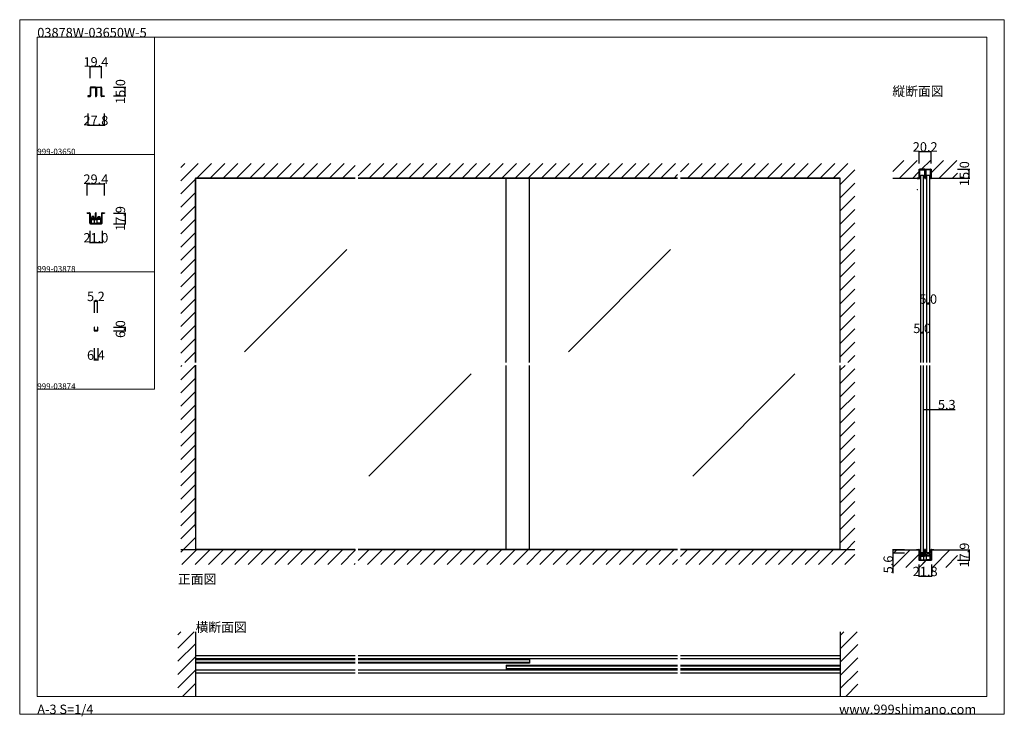
# Model space of a CAD drawing. Extents: x 0 to 1680, y -2 to 1186.
import ezdxf

# ---------------------------------------------------------------- set-up
doc = ezdxf.new("R2010")
doc.units = 0
doc.header["$LTSCALE"] = 4
doc.header["$MEASUREMENT"] = 0
doc.layers.get('Defpoints').update_dxf_attribs({"linetype": 'CONTINUOUS'})
for name, color, linetype, lineweight in [('_0-0_', 7, 'CONTINUOUS', 15), ('_0-1_', 7, 'CONTINUOUS', 30), ('_0-2_', 7, 'CONTINUOUS', 25), ('_0-3_', 7, 'CONTINUOUS', 30), ('_0-4_', 7, 'CONTINUOUS', 13)]:
    doc.layers.add(name, color=color, linetype=linetype, lineweight=lineweight)
doc.dimstyles.get("Standard").update_dxf_attribs({"dimtxt": 16, "dimasz": 0.18, "dimexe": 1, "dimexo": 0.0625, "dimgap": 0.09, "dimtad": 1, "dimdec": 1, "dimzin": 0, "dimdsep": 46, "dimtxsty": 'STANDARD', "dimcen": 0.09, "dimadec": 0, "dimazin": 0, "dimtfac": 1, "dimtdec": 1, "dimtofl": 0, "dimtmove": 0, "dimatfit": 3, "dimfxl": 1, "dimtolj": 1, "dimtzin": 0, "dimarcsym": 0})

# ---------------------------------------------------------------- blocks, each defined once
blk = doc.blocks.new('*D5')
at = {"layer": '_0-4_', "color": 0, "linetype": 'Continuous', "lineweight": -2}
for p, q in [((160.0625, 1070.99997), (181, 1070.99997)), ((180, 1056.18), (180, 1070.81997)), ((160.0625, 1056), (181, 1056))]:
    blk.add_line(p, q, dxfattribs=at)
at = {"layer": '_0-4_', "color": 0, "linetype": 'Continuous'}
for points in [[(179.97, 1070.81997), (180.03, 1070.81997), (180, 1070.99997)], [(179.97, 1056.18), (180.03, 1056.18), (180, 1056)]]:
    blk.add_solid(points, dxfattribs=at)
at = {"layer": 'Defpoints', "color": 0, "linetype": 'Continuous'}
for p in [(160, 1070.99997), (180, 1070.99997), (160, 1056)]:
    blk.add_point(p, dxfattribs=at)
at = {"layer": '_0-4_', "color": 0, "linetype": 'Continuous', "insert": (171.91, 1063.499985), "char_height": 16, "attachment_point": 5, "rotation": 90}
blk.add_mtext('\\A1;15.0', dxfattribs=at)
blk = doc.blocks.new('*D6')
at = {"layer": '_0-4_', "color": 0, "linetype": 'Continuous', "lineweight": -2}
for p, q in [((116.1, 1025.9), (116.1, 1005)), ((143.9, 1025.9), (143.9, 1005)), ((116.3, 1006), (143.7, 1006))]:
    blk.add_line(p, q, dxfattribs=at)
at = {"layer": '_0-4_', "color": 0, "linetype": 'Continuous'}
for points in [[(116.3, 1006), (116.3, 1006), (116.1, 1006)], [(143.7, 1006), (143.7, 1006), (143.9, 1006)]]:
    blk.add_solid(points, dxfattribs=at)
at = {"layer": 'Defpoints', "color": 0, "linetype": 'Continuous'}
for p in [(116.1, 1026), (143.9, 1026), (143.9, 1006)]:
    blk.add_point(p, dxfattribs=at)
at = {"layer": '_0-4_', "color": 0, "linetype": 'Continuous', "insert": (130, 1014.1), "char_height": 16, "attachment_point": 5}
blk.add_mtext('\\A1;27.8', dxfattribs=at)
blk = doc.blocks.new('*D7')
at = {"layer": '_0-4_', "color": 0, "linetype": 'Continuous', "lineweight": -2}
for p, q in [((120.3, 1086.1), (120.3, 1107)), ((120.5, 1106), (139.5, 1106)), ((139.7, 1086.1), (139.7, 1107))]:
    blk.add_line(p, q, dxfattribs=at)
at = {"layer": '_0-4_', "color": 0, "linetype": 'Continuous'}
for points in [[(120.5, 1106), (120.5, 1106), (120.3, 1106)], [(139.5, 1106), (139.5, 1106), (139.7, 1106)]]:
    blk.add_solid(points, dxfattribs=at)
at = {"layer": 'Defpoints', "color": 0, "linetype": 'Continuous'}
for p in [(139.7, 1106), (120.3, 1086), (139.7, 1086)]:
    blk.add_point(p, dxfattribs=at)
at = {"layer": '_0-4_', "color": 0, "linetype": 'Continuous', "insert": (130, 1114.1), "char_height": 16, "attachment_point": 5}
blk.add_mtext('\\A1;19.4', dxfattribs=at)
blk = doc.blocks.new('*D25')
at = {"layer": '_0-4_', "color": 0, "linetype": 'Continuous', "lineweight": -2}
for p, q in [((119.495, 825.9375), (119.495, 805)), ((140.495, 825.9375), (140.495, 805)), ((119.675, 806), (140.315, 806))]:
    blk.add_line(p, q, dxfattribs=at)
at = {"layer": '_0-4_', "color": 0, "linetype": 'Continuous'}
for points in [[(119.675, 806.03), (119.675, 805.97), (119.495, 806)], [(140.315, 806.03), (140.315, 805.97), (140.495, 806)]]:
    blk.add_solid(points, dxfattribs=at)
at = {"layer": 'Defpoints', "color": 0, "linetype": 'Continuous'}
for p in [(119.495, 826), (140.495, 826), (140.495, 806)]:
    blk.add_point(p, dxfattribs=at)
at = {"layer": '_0-4_', "color": 0, "linetype": 'Continuous', "insert": (129.995, 814.09), "char_height": 16, "attachment_point": 5}
blk.add_mtext('\\A1;21.0', dxfattribs=at)
blk = doc.blocks.new('*D26')
at = {"layer": '_0-4_', "color": 0, "linetype": 'Continuous', "lineweight": -2}
for p, q in [((160.1, 856), (181, 856)), ((180, 855.8), (180, 838.3)), ((160.1, 838.1), (181, 838.1))]:
    blk.add_line(p, q, dxfattribs=at)
at = {"layer": '_0-4_', "color": 0, "linetype": 'Continuous'}
for points in [[(180, 855.8), (180, 855.8), (180, 856)], [(180, 838.3), (180, 838.3), (180, 838.1)]]:
    blk.add_solid(points, dxfattribs=at)
at = {"layer": 'Defpoints', "color": 0, "linetype": 'Continuous'}
for p in [(160, 856), (160, 838.1), (180, 838.1)]:
    blk.add_point(p, dxfattribs=at)
at = {"layer": '_0-4_', "color": 0, "linetype": 'Continuous', "insert": (171.9, 847), "char_height": 16, "attachment_point": 5, "rotation": 90}
blk.add_mtext('\\A1;17.9', dxfattribs=at)
blk = doc.blocks.new('*D27')
at = {"layer": '_0-4_', "color": 0, "linetype": 'Continuous', "lineweight": -2}
for p, q in [((115.295, 886.0625), (115.295, 907)), ((115.475, 906), (144.515, 906)), ((144.695, 886.0625), (144.695, 907))]:
    blk.add_line(p, q, dxfattribs=at)
at = {"layer": '_0-4_', "color": 0, "linetype": 'Continuous'}
for points in [[(115.475, 906.03), (115.475, 905.97), (115.295, 906)], [(144.515, 906.03), (144.515, 905.97), (144.695, 906)]]:
    blk.add_solid(points, dxfattribs=at)
at = {"layer": 'Defpoints', "color": 0, "linetype": 'Continuous'}
for p in [(144.695, 906), (115.295, 886), (144.695, 886)]:
    blk.add_point(p, dxfattribs=at)
at = {"layer": '_0-4_', "color": 0, "linetype": 'Continuous', "insert": (129.995, 914.09), "char_height": 16, "attachment_point": 5}
blk.add_mtext('\\A1;29.4', dxfattribs=at)
blk = doc.blocks.new('*D31')
at = {"layer": '_0-4_', "color": 0, "linetype": 'Continuous', "lineweight": -2}
for p, q in [((1547.7, 676.7), (1547.7, 702.5)), ((1547.8, 701.5), (1552.5, 701.5)), ((1552.7, 676.7), (1552.7, 702.5))]:
    blk.add_line(p, q, dxfattribs=at)
at = {"layer": '_0-4_', "color": 0, "linetype": 'Continuous'}
for points in [[(1547.8, 701.5), (1547.8, 701.5), (1547.7, 701.5)], [(1552.5, 701.5), (1552.5, 701.5), (1552.7, 701.5)]]:
    blk.add_solid(points, dxfattribs=at)
at = {"layer": 'Defpoints', "color": 0, "linetype": 'Continuous'}
for p in [(1552.7, 701.5), (1547.7, 676.6), (1552.7, 676.6)]:
    blk.add_point(p, dxfattribs=at)
at = {"layer": '_0-4_', "color": 0, "linetype": 'Continuous', "insert": (1550.2, 709.6), "char_height": 16, "attachment_point": 5}
blk.add_mtext('\\A1;5.0', dxfattribs=at)
blk = doc.blocks.new('*D32')
at = {"layer": '_0-4_', "color": 0, "linetype": 'Continuous', "lineweight": -2}
for p, q in [((1537.355, 626.5625), (1537.355, 652.5)), ((1542.175, 651.5), (1537.535, 651.5)), ((1542.355, 626.5625), (1542.355, 652.5))]:
    blk.add_line(p, q, dxfattribs=at)
at = {"layer": '_0-4_', "color": 0, "linetype": 'Continuous'}
for points in [[(1537.535, 651.53), (1537.535, 651.47), (1537.355, 651.5)], [(1542.175, 651.53), (1542.175, 651.47), (1542.355, 651.5)]]:
    blk.add_solid(points, dxfattribs=at)
at = {"layer": 'Defpoints', "color": 0, "linetype": 'Continuous'}
for p in [(1537.355, 651.5), (1537.355, 626.5), (1542.355, 626.5)]:
    blk.add_point(p, dxfattribs=at)
at = {"layer": '_0-4_', "color": 0, "linetype": 'Continuous', "insert": (1539.855, 659.59), "char_height": 16, "attachment_point": 5}
blk.add_mtext('\\A1;5.0', dxfattribs=at)
blk = doc.blocks.new('*D33')
at = {"layer": '_0-4_', "color": 0, "linetype": 'Continuous', "lineweight": -2}
for p, q in [((1600.0625, 930.99997), (1621, 930.99997)), ((1620, 916.18), (1620, 930.81997)), ((1600.0625, 916), (1621, 916))]:
    blk.add_line(p, q, dxfattribs=at)
at = {"layer": '_0-4_', "color": 0, "linetype": 'Continuous'}
for points in [[(1619.97, 930.81997), (1620.03, 930.81997), (1620, 930.99997)], [(1619.97, 916.18), (1620.03, 916.18), (1620, 916)]]:
    blk.add_solid(points, dxfattribs=at)
at = {"layer": 'Defpoints', "color": 0, "linetype": 'Continuous'}
for p in [(1600, 930.99997), (1620, 930.99997), (1600, 916)]:
    blk.add_point(p, dxfattribs=at)
at = {"layer": '_0-4_', "color": 0, "linetype": 'Continuous', "insert": (1611.91, 923.499985), "char_height": 16, "attachment_point": 5, "rotation": 90}
blk.add_mtext('\\A1;15.0', dxfattribs=at)
blk = doc.blocks.new('*D34')
at = {"layer": '_0-4_', "color": 0, "linetype": 'Continuous', "lineweight": -2}
for p, q in [((1534.9, 941.0625), (1534.9, 962)), ((1535.08, 961), (1554.92, 961)), ((1555.1, 941.0625), (1555.1, 962))]:
    blk.add_line(p, q, dxfattribs=at)
at = {"layer": '_0-4_', "color": 0, "linetype": 'Continuous'}
for points in [[(1535.08, 961.03), (1535.08, 960.97), (1534.9, 961)], [(1554.92, 961.03), (1554.92, 960.97), (1555.1, 961)]]:
    blk.add_solid(points, dxfattribs=at)
at = {"layer": 'Defpoints', "color": 0, "linetype": 'Continuous'}
for p in [(1555.1, 961), (1534.9, 941), (1555.1, 941)]:
    blk.add_point(p, dxfattribs=at)
at = {"layer": '_0-4_', "color": 0, "linetype": 'Continuous', "insert": (1545, 969.09), "char_height": 16, "attachment_point": 5}
blk.add_mtext('\\A1;20.2', dxfattribs=at)
blk = doc.blocks.new('*D35')
at = {"layer": '_0-4_', "color": 0, "linetype": 'Continuous', "lineweight": -2}
for p, q in [((1542.4, 496.8), (1542.4, 522.5)), ((1542.5, 521.5), (1547.5, 521.5)), ((1547.7, 496.8), (1547.7, 522.5)), ((1547.7, 521.5), (1596.4, 521.5))]:
    blk.add_line(p, q, dxfattribs=at)
at = {"layer": '_0-4_', "color": 0, "linetype": 'Continuous'}
for points in [[(1542.5, 521.5), (1542.5, 521.5), (1542.4, 521.5)], [(1547.5, 521.5), (1547.5, 521.5), (1547.7, 521.5)]]:
    blk.add_solid(points, dxfattribs=at)
at = {"layer": 'Defpoints', "color": 0, "linetype": 'Continuous'}
for p in [(1547.7, 521.5), (1542.4, 496.7), (1547.7, 496.7)]:
    blk.add_point(p, dxfattribs=at)
at = {"layer": '_0-4_', "color": 0, "linetype": 'Continuous', "insert": (1581.8, 529.6), "char_height": 16, "attachment_point": 5}
blk.add_mtext('\\A1;5.3', dxfattribs=at)
blk = doc.blocks.new('*D36')
at = {"layer": '_0-4_', "color": 0, "linetype": 'Continuous', "lineweight": -2}
for p, q in [((1534.1, 256.9), (1534.1, 236)), ((1555.9, 256.9), (1555.9, 236)), ((1534.3, 237), (1555.7, 237))]:
    blk.add_line(p, q, dxfattribs=at)
at = {"layer": '_0-4_', "color": 0, "linetype": 'Continuous'}
for points in [[(1534.3, 237), (1534.3, 237), (1534.1, 237)], [(1555.7, 237), (1555.7, 237), (1555.9, 237)]]:
    blk.add_solid(points, dxfattribs=at)
at = {"layer": 'Defpoints', "color": 0, "linetype": 'Continuous'}
for p in [(1534.1, 257), (1555.9, 257), (1555.9, 237)]:
    blk.add_point(p, dxfattribs=at)
at = {"layer": '_0-4_', "color": 0, "linetype": 'Continuous', "insert": (1545, 245.1), "char_height": 16, "attachment_point": 5}
blk.add_mtext('\\A1;21.8', dxfattribs=at)
blk = doc.blocks.new('*D37')
at = {"layer": '_0-4_', "color": 0, "linetype": 'Continuous', "lineweight": -2}
for p, q in [((1509.9, 282), (1489, 282)), ((1509.9, 276.4), (1489, 276.4)), ((1490, 281.8), (1490, 276.6)), ((1490, 276.4), (1490, 242.3))]:
    blk.add_line(p, q, dxfattribs=at)
at = {"layer": '_0-4_', "color": 0, "linetype": 'Continuous'}
for points in [[(1490, 281.8), (1490, 281.8), (1490, 282)], [(1490, 276.6), (1490, 276.6), (1490, 276.4)]]:
    blk.add_solid(points, dxfattribs=at)
at = {"layer": 'Defpoints', "color": 0, "linetype": 'Continuous'}
for p in [(1490, 276.4), (1510, 282), (1510, 276.4)]:
    blk.add_point(p, dxfattribs=at)
at = {"layer": '_0-4_', "color": 0, "linetype": 'Continuous', "insert": (1481.9, 257), "char_height": 16, "attachment_point": 5, "rotation": 90}
blk.add_mtext('\\A1;5.6', dxfattribs=at)
blk = doc.blocks.new('*D38')
at = {"layer": '_0-4_', "color": 0, "linetype": 'Continuous', "lineweight": -2}
for p, q in [((1600.1, 282), (1621, 282)), ((1620, 281.8), (1620, 264.3)), ((1600.1, 264.1), (1621, 264.1))]:
    blk.add_line(p, q, dxfattribs=at)
at = {"layer": '_0-4_', "color": 0, "linetype": 'Continuous'}
for points in [[(1620, 281.8), (1620, 281.8), (1620, 282)], [(1620, 264.3), (1620, 264.3), (1620, 264.1)]]:
    blk.add_solid(points, dxfattribs=at)
at = {"layer": 'Defpoints', "color": 0, "linetype": 'Continuous'}
for p in [(1600, 282), (1600, 264.1), (1620, 264.1)]:
    blk.add_point(p, dxfattribs=at)
at = {"layer": '_0-4_', "color": 0, "linetype": 'Continuous', "insert": (1611.9, 273), "char_height": 16, "attachment_point": 5, "rotation": 90}
blk.add_mtext('\\A1;17.9', dxfattribs=at)
blk = doc.blocks.new('*D49')
at = {"layer": '_0-4_', "color": 0, "linetype": 'Continuous', "lineweight": -2}
for p, q in [((127.4, 686.0625), (127.4, 707)), ((127.58, 706), (132.42, 706)), ((132.6, 686.0625), (132.6, 707))]:
    blk.add_line(p, q, dxfattribs=at)
at = {"layer": '_0-4_', "color": 0, "linetype": 'Continuous'}
for points in [[(127.58, 706.03), (127.58, 705.97), (127.4, 706)], [(132.42, 706.03), (132.42, 705.97), (132.6, 706)]]:
    blk.add_solid(points, dxfattribs=at)
at = {"layer": 'Defpoints', "color": 0, "linetype": 'Continuous'}
for p in [(132.6, 706), (127.4, 686), (132.6, 686)]:
    blk.add_point(p, dxfattribs=at)
at = {"layer": '_0-4_', "color": 0, "linetype": 'Continuous', "insert": (130, 714.09), "char_height": 16, "attachment_point": 5}
blk.add_mtext('\\A1;5.2', dxfattribs=at)
blk = doc.blocks.new('*D50')
at = {"layer": '_0-4_', "color": 0, "linetype": 'Continuous', "lineweight": -2}
for p, q in [((126.8, 625.9375), (126.8, 605)), ((133.2, 625.9375), (133.2, 605)), ((126.98, 606), (133.02, 606))]:
    blk.add_line(p, q, dxfattribs=at)
at = {"layer": '_0-4_', "color": 0, "linetype": 'Continuous'}
for points in [[(126.98, 606.03), (126.98, 605.97), (126.8, 606)], [(133.02, 606.03), (133.02, 605.97), (133.2, 606)]]:
    blk.add_solid(points, dxfattribs=at)
at = {"layer": 'Defpoints', "color": 0, "linetype": 'Continuous'}
for p in [(126.8, 626), (133.2, 626), (133.2, 606)]:
    blk.add_point(p, dxfattribs=at)
at = {"layer": '_0-4_', "color": 0, "linetype": 'Continuous', "insert": (130, 614.09), "char_height": 16, "attachment_point": 5}
blk.add_mtext('\\A1;6.4', dxfattribs=at)
blk = doc.blocks.new('*D51')
at = {"layer": '_0-4_', "color": 0, "linetype": 'Continuous', "lineweight": -2}
for p, q in [((160.0625, 661.4), (181, 661.4)), ((160.0625, 655.4), (181, 655.4)), ((180, 661.22), (180, 655.58))]:
    blk.add_line(p, q, dxfattribs=at)
at = {"layer": '_0-4_', "color": 0, "linetype": 'Continuous'}
for points in [[(179.97, 661.22), (180.03, 661.22), (180, 661.4)], [(179.97, 655.58), (180.03, 655.58), (180, 655.4)]]:
    blk.add_solid(points, dxfattribs=at)
at = {"layer": 'Defpoints', "color": 0, "linetype": 'Continuous'}
for p in [(160, 661.4), (160, 655.4), (180, 655.4)]:
    blk.add_point(p, dxfattribs=at)
at = {"layer": '_0-4_', "color": 0, "linetype": 'Continuous', "insert": (171.91, 658.4), "char_height": 16, "attachment_point": 5, "rotation": 90}
blk.add_mtext('\\A1;6.0', dxfattribs=at)

msp = doc.modelspace()

# ---------------------------------------------------------------- linework, layer by layer
at = {"layer": '_0-0_', "color": 7, "linetype": 'Continuous'}
for p, q in [((0, 1186), (1680, 1186)), ((0, 2), (0, 1186)), ((1680, 1186), (1680, 2)), ((30, 1156), (230, 1156)), ((30, 956), (30, 1156)), ((30, 1156), (1650, 1156)), ((30, 32), (30, 1156)), ((230, 1156), (230, 956)), ((230, 1156), (430, 1156)), ((230, 956), (230, 1156)), ((430, 1156), (630, 1156)), ((1650, 32), (1650, 1156)), ((30, 956), (230, 956)), ((30, 756), (30, 956)), ((230, 956), (230, 756)), ((230, 756), (30, 756)), ((230, 756), (230, 556)), ((30, 556), (230, 556)), ((30, 32), (1650, 32)), ((1680, 2), (0, 2))]:
    msp.add_line(p, q, dxfattribs=at)
at = {"layer": '_0-1_', "color": 0, "linetype": 'Continuous'}
for p, q in [((120.3, 1069.8), (120.3, 1056.4)), ((120.3, 1069), (120.3, 1068.95)), ((121.1, 1056.4), (121.1, 1069.8)), ((121.1, 1069.8), (121.1, 1069.8)), ((128.7, 1071), (121.5, 1071)), ((121.5, 1070.2), (128.7, 1070.2)), ((128.7, 1070.2), (128.7, 1070.2)), ((129.1, 1069.8), (129.1, 1056.1)), ((129.9, 1056.1), (129.9, 1069.8)), ((129.9, 1069.8), (129.9, 1069.8)), ((130.1, 1056.1), (130.1, 1069.8)), ((130.1, 1069.8), (130.1, 1069.8)), ((130.9, 1069.8), (130.9, 1056.1)), ((131.3, 1071), (138.5, 1071)), ((138.5, 1070.2), (131.3, 1070.2)), ((131.3, 1070.2), (131.3, 1070.2)), ((138.9, 1056.4), (138.9, 1069.8)), ((138.9, 1069.8), (138.9, 1069.8)), ((139.7, 1069.8), (139.7, 1056.4)), ((139.7, 1069), (139.7, 1068.95)), ((119.9, 1056), (116.1, 1056)), ((116.1, 1056), (116.1, 1055.2)), ((116.1, 1055.2), (119.9, 1055.2)), ((119.9, 1055.2), (119.9, 1055.2)), ((129.1, 1056.1), (129.1, 1056.1)), ((130, 1056), (130, 1056)), ((130, 1055.2), (130, 1055.2)), ((130.1, 1056.1), (130.1, 1056.1)), ((130.9, 1056.1), (130.9, 1056.1)), ((140.1, 1056), (143.9, 1056)), ((143.9, 1055.2), (140.1, 1055.2)), ((140.1, 1055.2), (140.1, 1055.2)), ((143.9, 1056), (143.9, 1055.2)), ((1535.3, 929.8), (1535.3, 916.4)), ((1535.3, 929), (1535.3, 928.95)), ((1536.1, 916.4), (1536.1, 929.8)), ((1536.1, 929.8), (1536.1, 929.8)), ((1543.7, 931), (1536.5, 931)), ((1536.5, 930.2), (1543.7, 930.2)), ((1543.7, 930.2), (1543.7, 930.2)), ((1544.1, 929.8), (1544.1, 916.1)), ((1544.9, 916.1), (1544.9, 929.8)), ((1544.9, 929.8), (1544.9, 929.8)), ((1545.1, 916.1), (1545.1, 929.8)), ((1545.1, 929.8), (1545.1, 929.8)), ((1545.9, 929.8), (1545.9, 916.1)), ((1546.3, 931), (1553.5, 931)), ((1553.5, 930.2), (1546.3, 930.2)), ((1546.3, 930.2), (1546.3, 930.2)), ((1553.9, 916.4), (1553.9, 929.8)), ((1553.9, 929.8), (1553.9, 929.8)), ((1554.7, 929.8), (1554.7, 916.4)), ((1554.7, 929), (1554.7, 928.95)), ((572.5, 916), (300, 916)), ((572.5, 915.2), (300, 915.2)), ((1122.5, 916), (577.5, 916)), ((1122.5, 915.2), (577.5, 915.2)), ((1400, 916), (1127.5, 916)), ((1400, 915.2), (1127.5, 915.2)), ((1534.9, 916), (1531.1, 916)), ((1531.1, 916), (1531.1, 915.2)), ((1531.1, 915.2), (1534.9, 915.2)), ((1534.9, 915.2), (1534.9, 915.2)), ((1544.1, 916.1), (1544.1, 916.1)), ((1545, 916), (1545, 916)), ((1545, 915.2), (1545, 915.2)), ((1545.1, 916.1), (1545.1, 916.1)), ((1545.9, 916.1), (1545.9, 916.1)), ((1555.1, 916), (1558.9, 916)), ((1558.9, 915.2), (1555.1, 915.2)), ((1555.1, 915.2), (1555.1, 915.2)), ((1558.9, 916), (1558.9, 915.2)), ((115.3, 856), (115.3, 856.8)), ((119.1, 856), (115.3, 856)), ((119.5, 839.3), (119.5, 855.6)), ((120.3, 855.6), (120.3, 839.3)), ((120.39, 838.9), (120.39, 844.9)), ((120.99, 844.9), (120.99, 838.9)), ((121.29, 845.8), (129.09, 845.8)), ((121.29, 845.2), (129.09, 845.2)), ((121.99, 845.9), (121.99, 848.4)), ((121.99, 848.4), (127.69, 848.4)), ((127.69, 845.9), (121.99, 845.9)), ((121.99, 845.9), (121.99, 838.9)), ((126.34, 850.4), (123.34, 850.4)), ((123.34, 850.4), (123.34, 848.4)), ((126.34, 850.4), (123.34, 850.4)), ((123.34, 850.4), (123.34, 848.4)), ((123.34, 848.4), (126.34, 848.4)), ((123.34, 848.4), (126.34, 848.4)), ((126.34, 848.4), (126.34, 850.4)), ((126.34, 848.4), (126.34, 850.4)), ((127.69, 848.4), (127.69, 845.9)), ((127.69, 838.9), (127.69, 845.9)), ((129.39, 846.1), (129.39, 856.19)), ((129.99, 856.19), (129.99, 846.1)), ((130, 856.19), (130, 846.1)), ((130.6, 846.1), (130.6, 856.19)), ((138.7, 845.8), (130.9, 845.8)), ((138.7, 845.2), (130.9, 845.2)), ((132.3, 848.4), (132.3, 845.9)), ((138, 848.4), (132.3, 848.4)), ((132.3, 838.9), (132.3, 845.9)), ((132.3, 845.9), (138, 845.9)), ((133.65, 848.4), (133.65, 850.4)), ((133.65, 850.4), (136.65, 850.4)), ((133.65, 848.4), (133.65, 850.4)), ((133.65, 850.4), (136.65, 850.4)), ((136.65, 848.4), (133.65, 848.4)), ((136.65, 848.4), (133.65, 848.4)), ((136.65, 850.4), (136.65, 848.4)), ((136.65, 850.4), (136.65, 848.4)), ((138, 845.9), (138, 848.4)), ((138, 845.9), (138, 838.9)), ((139, 844.9), (139, 838.9)), ((139.6, 838.9), (139.6, 844.9)), ((139.7, 855.6), (139.7, 839.3)), ((140.5, 839.3), (140.5, 855.6)), ((120.99, 838.9), (120.39, 838.9)), ((121.99, 838.9), (127.69, 838.9)), ((138, 838.9), (132.3, 838.9)), ((139, 838.9), (139.6, 838.9)), ((127.4, 661.4), (126.8, 661.4)), ((126.8, 661.4), (126.8, 656.3)), ((127.4, 656.3), (127.4, 661.4)), ((132.3, 656), (127.7, 656)), ((127.7, 655.4), (132.3, 655.4)), ((133.2, 661.4), (132.6, 661.4)), ((132.6, 661.4), (132.6, 656.3)), ((133.2, 656.3), (133.2, 661.4)), ((572.5, 282.8), (300, 282.8)), ((572.5, 282), (300, 282)), ((1122.5, 282.8), (577.5, 282.8)), ((1122.5, 282), (577.5, 282)), ((1400, 282.8), (1127.5, 282.8)), ((1400, 282), (1127.5, 282)), ((1530.3, 282), (1530.3, 282.8)), ((1534.1, 282), (1530.3, 282)), ((1534.5, 265.3), (1534.5, 281.6)), ((1535.3, 281.6), (1535.3, 265.3)), ((1535.39, 264.9), (1535.39, 270.9)), ((1535.99, 270.9), (1535.99, 264.9)), ((1536.29, 271.8), (1544.09, 271.8)), ((1536.29, 271.2), (1544.09, 271.2)), ((1537.25, 282.4), (1536.65, 282.4)), ((1536.65, 282.4), (1536.65, 277.3)), ((1536.99, 271.9), (1536.99, 274.4)), ((1536.99, 274.4), (1542.69, 274.4)), ((1542.69, 271.9), (1536.99, 271.9)), ((1536.99, 271.9), (1536.99, 264.9)), ((1537.25, 277.3), (1537.25, 282.4)), ((1542.15, 277), (1537.55, 277)), ((1537.55, 276.4), (1542.15, 276.4)), ((1541.34, 276.4), (1538.34, 276.4)), ((1538.34, 276.4), (1538.34, 274.4)), ((1541.34, 276.4), (1538.34, 276.4)), ((1538.34, 276.4), (1538.34, 274.4)), ((1538.34, 274.4), (1541.34, 274.4)), ((1538.34, 274.4), (1541.34, 274.4)), ((1541.34, 274.4), (1541.34, 276.4)), ((1541.34, 274.4), (1541.34, 276.4)), ((1543.05, 282.4), (1542.45, 282.4)), ((1542.45, 282.4), (1542.45, 277.3)), ((1542.69, 274.4), (1542.69, 271.9)), ((1542.69, 264.9), (1542.69, 271.9)), ((1543.05, 277.3), (1543.05, 282.4)), ((1544.39, 272.1), (1544.39, 282.19)), ((1544.99, 282.19), (1544.99, 272.1)), ((1545, 282.19), (1545, 272.1)), ((1545.6, 272.1), (1545.6, 282.19)), ((1553.7, 271.8), (1545.9, 271.8)), ((1553.7, 271.2), (1545.9, 271.2)), ((1547.55, 282.4), (1546.95, 282.4)), ((1546.95, 282.4), (1546.95, 277.3)), ((1547.3, 274.4), (1547.3, 271.9)), ((1553, 274.4), (1547.3, 274.4)), ((1547.3, 264.9), (1547.3, 271.9)), ((1547.3, 271.9), (1553, 271.9)), ((1547.55, 277.3), (1547.55, 282.4)), ((1552.45, 277), (1547.85, 277)), ((1547.85, 276.4), (1552.45, 276.4)), ((1548.65, 274.4), (1548.65, 276.4)), ((1548.65, 276.4), (1551.65, 276.4)), ((1548.65, 274.4), (1548.65, 276.4)), ((1548.65, 276.4), (1551.65, 276.4)), ((1551.65, 274.4), (1548.65, 274.4)), ((1551.65, 274.4), (1548.65, 274.4)), ((1551.65, 276.4), (1551.65, 274.4)), ((1551.65, 276.4), (1551.65, 274.4)), ((1553.35, 282.4), (1552.75, 282.4)), ((1552.75, 282.4), (1552.75, 277.3)), ((1553, 271.9), (1553, 274.4)), ((1553, 271.9), (1553, 264.9)), ((1553.35, 277.3), (1553.35, 282.4)), ((1554, 270.9), (1554, 264.9)), ((1554.6, 264.9), (1554.6, 270.9)), ((1554.7, 281.6), (1554.7, 265.3)), ((1555.5, 265.3), (1555.5, 281.6)), ((1535.99, 264.9), (1535.39, 264.9)), ((1536.99, 264.9), (1542.69, 264.9)), ((1553, 264.9), (1547.3, 264.9)), ((1554, 264.9), (1554.6, 264.9)), ((300, 101.7), (572.5, 101.7)), ((577.5, 101.7), (1122.5, 101.7)), ((1127.5, 101.7), (1400, 101.7)), ((300, 96.7), (572.5, 96.7)), ((572.5, 95.35), (300, 95.35)), ((572.5, 88.95), (300, 88.95)), ((577.5, 96.7), (1122.5, 96.7)), ((870, 95.35), (577.5, 95.35)), ((870, 88.95), (577.5, 88.95)), ((830, 85.05), (1122.5, 85.05)), ((830, 85.05), (830, 78.65)), ((870, 95.35), (870, 88.95)), ((1127.5, 96.7), (1400, 96.7)), ((1127.5, 85.05), (1400, 85.05)), ((300, 77.3), (572.5, 77.3)), ((300, 72.3), (572.5, 72.3)), ((577.5, 77.3), (1122.5, 77.3)), ((577.5, 72.3), (1122.5, 72.3)), ((830, 78.65), (1122.5, 78.65)), ((1127.5, 78.65), (1400, 78.65)), ((1127.5, 77.3), (1400, 77.3)), ((1127.5, 72.3), (1400, 72.3))]:
    msp.add_line(p, q, dxfattribs=at)
at = {"layer": '_0-1_', "color": 0}
for p, q in [((115.3, 856.8), (119.1, 856.8)), ((140.9, 856.8), (144.7, 856.8)), ((144.7, 856.8), (144.7, 856)), ((115.3, 856), (119.1, 856)), ((140.9, 856), (144.7, 856)), ((120.7, 838.9), (139.3, 838.9)), ((120.7, 838.1), (139.3, 838.1)), ((1530.3, 282.8), (1534.1, 282.8)), ((1530.3, 282), (1534.1, 282)), ((1555.9, 282.8), (1559.7, 282.8)), ((1555.9, 282), (1559.7, 282)), ((1559.7, 282.8), (1559.7, 282)), ((1535.7, 264.9), (1554.3, 264.9)), ((1535.7, 264.1), (1554.3, 264.1))]:
    msp.add_line(p, q, dxfattribs=at)
at = {"layer": '_0-1_', "linetype": 'Continuous'}
for p, q in [((300, 282.8), (300, 282)), ((1400, 282.8), (1400, 282))]:
    msp.add_line(p, q, dxfattribs=at)
at = {"layer": '_0-1_', "color": 0, "linetype": 'Continuous'}
for centre, radius, start, end in [((121.5, 1069.8), 1.2, 89.99996, 180.00004), ((121.5, 1069.8), 0.4, 89.99996, 180.00004), ((128.7, 1069.8), 1.2, 359.99996, 90.00004), ((128.7, 1069.8), 0.4, 359.99996, 90.00004), ((131.3, 1069.8), 1.2, 89.99996, 180.00004), ((131.3, 1069.8), 0.4, 89.99996, 180.00004), ((138.5, 1069.8), 1.2, 359.99996, 90.00004), ((138.5, 1069.8), 0.4, 359.99996, 90.00004), ((119.9, 1056.4), 0.4, 269.99996, 0.00004), ((119.9, 1056.4), 1.2, 269.99996, 0.00004), ((130, 1056.1), 0.9, 179.99999, 0.08719), ((130, 1056.1), 0.1, 180.00109, 0.78381), ((140.1, 1056.4), 1.2, 179.99996, 270.00004), ((140.1, 1056.4), 0.4, 179.99996, 270.00004), ((1536.5, 929.8), 1.2, 89.99996, 180.00004), ((1536.5, 929.8), 0.4, 89.99996, 180.00004), ((1543.7, 929.8), 1.2, 359.99996, 90.00004), ((1543.7, 929.8), 0.4, 359.99996, 90.00004), ((1546.3, 929.8), 1.2, 89.99996, 180.00004), ((1546.3, 929.8), 0.4, 89.99996, 180.00004), ((1553.5, 929.8), 1.2, 359.99996, 90.00004), ((1553.5, 929.8), 0.4, 359.99996, 90.00004), ((1534.9, 916.4), 0.4, 269.99996, 0.00004), ((1534.9, 916.4), 1.2, 269.99996, 0.00004), ((1545, 916.1), 0.9, 179.99999, 0.08719), ((1545, 916.1), 0.1, 180.00109, 0.78381), ((1555.1, 916.4), 1.2, 179.99996, 270.00004), ((1555.1, 916.4), 0.4, 179.99996, 270.00004), ((121.29, 844.9), 0.9, 89.99995, 179.99495), ((121.29, 844.9), 0.3, 90.00003, 179.99424), ((129.09, 846.1), 0.9, 269.99995, 359.99495), ((129.09, 846.1), 0.3, 270.00003, 359.99424), ((130, 856.19), 0.605, 0.00569, 179.99435), ((130, 856.19), 0.00499, 360, 180), ((130.9, 846.1), 0.9, 180.00505, 270.00005), ((130.9, 846.1), 0.3, 180.00576, 269.99997), ((138.7, 844.9), 0.9, 0.00505, 90.00005), ((138.7, 844.9), 0.3, 0.00576, 89.99997), ((127.7, 656.3), 0.9, 179.99996, 270.00004), ((127.7, 656.3), 0.3, 179.99996, 270.00004), ((132.3, 656.3), 0.9, 269.99996, 0.00004), ((132.3, 656.3), 0.3, 269.99996, 0.00004), ((1536.29, 270.9), 0.9, 89.99995, 179.99495), ((1536.29, 270.9), 0.3, 90.00003, 179.99424), ((1537.55, 277.3), 0.9, 179.99996, 270.00004), ((1537.55, 277.3), 0.3, 179.99996, 270.00004), ((1542.15, 277.3), 0.9, 269.99996, 0.00004), ((1542.15, 277.3), 0.3, 269.99996, 0.00004), ((1544.09, 272.1), 0.9, 269.99995, 359.99495), ((1544.09, 272.1), 0.3, 270.00003, 359.99424), ((1545, 282.19), 0.605, 0.00569, 179.99435), ((1545, 282.19), 0.00499, 360, 180), ((1545.9, 272.1), 0.9, 180.00505, 270.00005), ((1545.9, 272.1), 0.3, 180.00576, 269.99997), ((1547.85, 277.3), 0.9, 179.99996, 270.00004), ((1547.85, 277.3), 0.3, 179.99996, 270.00004), ((1552.45, 277.3), 0.9, 269.99996, 0.00004), ((1552.45, 277.3), 0.3, 269.99996, 0.00004), ((1553.7, 270.9), 0.9, 0.00505, 90.00005), ((1553.7, 270.9), 0.3, 0.00576, 89.99997)]:
    msp.add_arc(centre, radius, start, end, dxfattribs=at)
at = {"layer": '_0-1_', "color": 0}
for centre, radius, start, end in [((119.1, 855.6), 1.2, 0, 90), ((140.9, 855.6), 1.2, 90, 180), ((119.1, 855.6), 0.4, 0, 90), ((140.9, 855.6), 0.4, 90, 180), ((120.7, 839.3), 1.2, 180, 270), ((120.7, 839.3), 0.4, 180, 270), ((139.3, 839.3), 0.4, 270, 0), ((139.3, 839.3), 1.2, 270, 0), ((1534.1, 281.6), 1.2, 0, 90), ((1534.1, 281.6), 0.4, 0, 90), ((1555.9, 281.6), 1.2, 90, 180), ((1555.9, 281.6), 0.4, 90, 180), ((1535.7, 265.3), 1.2, 180, 270), ((1535.7, 265.3), 0.4, 180, 270), ((1554.3, 265.3), 0.4, 270, 0), ((1554.3, 265.3), 1.2, 270, 0)]:
    msp.add_arc(centre, radius, start, end, dxfattribs=at)
at = {"layer": '_0-2_', "color": 132, "linetype": 'Continuous'}
for p, q in [((300, 601.5), (300, 915.2)), ((830, 601.5), (830, 915.2)), ((870, 601.5), (870, 915.2)), ((1400, 601.5), (1400, 915.2)), ((1537.35, 601.5), (1537.35, 921)), ((1537.35, 921), (1542.35, 921)), ((1542.35, 601.5), (1542.35, 921)), ((1547.65, 601.5), (1547.65, 921)), ((1547.65, 921), (1552.65, 921)), ((1552.65, 601.5), (1552.65, 921)), ((558.01, 794.15), (383.64, 619.77)), ((1110.51, 794.15), (936.14, 619.77)), ((300, 320.2), (300, 596.5)), ((830, 282.8), (830, 596.5)), ((870, 282.8), (870, 596.5)), ((1400, 282.8), (1400, 596.5)), ((1537.35, 277.08), (1537.35, 596.5)), ((1542.35, 277.08), (1542.35, 596.5)), ((1547.65, 277.08), (1547.65, 596.5)), ((1552.65, 277.08), (1552.65, 596.5)), ((770.15, 582.01), (595.77, 407.64)), ((1322.65, 582.01), (1148.27, 407.64)), ((1537.35, 277.08), (1542.35, 277.08)), ((1547.65, 277.08), (1552.65, 277.08)), ((572.5, 94.65), (300, 94.65)), ((300, 94.65), (300, 89.65)), ((572.5, 89.65), (300, 89.65)), ((870, 94.65), (577.5, 94.65)), ((870, 89.65), (577.5, 89.65)), ((830, 84.35), (830, 79.35)), ((830, 84.35), (1122.5, 84.35)), ((870, 94.65), (870, 89.65)), ((1127.5, 84.35), (1400, 84.35)), ((1400, 84.35), (1400, 79.35)), ((830, 79.35), (1122.5, 79.35)), ((1127.5, 79.35), (1400, 79.35))]:
    msp.add_line(p, q, dxfattribs=at)
at = {"layer": '_0-3_', "color": 54, "linetype": 'Continuous'}
for p, q in [((275, 911.47), (304.53, 941)), ((275, 934.1), (281.9, 941)), ((302.16, 916), (327.16, 941)), ((324.79, 916), (349.79, 941)), ((347.41, 916), (372.41, 941)), ((370.04, 916), (395.04, 941)), ((392.67, 916), (417.67, 941)), ((415.3, 916), (440.3, 941)), ((437.92, 916), (462.92, 941)), ((460.55, 916), (485.55, 941)), ((483.18, 916), (508.18, 941)), ((505.8, 916), (530.8, 941)), ((528.43, 916), (553.43, 941)), ((577.5, 919.81), (598.69, 941)), ((596.31, 916), (621.31, 941)), ((618.94, 916), (643.94, 941)), ((641.57, 916), (666.57, 941)), ((664.2, 916), (689.2, 941)), ((686.82, 916), (711.82, 941)), ((709.45, 916), (734.45, 941)), ((732.08, 916), (757.08, 941)), ((754.71, 916), (779.71, 941)), ((777.33, 916), (802.33, 941)), ((799.96, 916), (824.96, 941)), ((822.59, 916), (847.59, 941)), ((845.22, 916), (870.22, 941)), ((867.84, 916), (892.84, 941)), ((890.47, 916), (915.47, 941)), ((913.1, 916), (938.1, 941)), ((935.73, 916), (960.73, 941)), ((958.35, 916), (983.35, 941)), ((980.98, 916), (1005.98, 941)), ((1003.61, 916), (1028.61, 941)), ((1026.24, 916), (1051.24, 941)), ((1048.86, 916), (1073.86, 941)), ((1071.49, 916), (1096.49, 941)), ((1094.12, 916), (1119.12, 941)), ((1127.5, 926.75), (1141.75, 941)), ((1139.37, 916), (1164.37, 941)), ((1162, 916), (1187, 941)), ((1184.63, 916), (1209.63, 941)), ((1207.25, 916), (1232.25, 941)), ((1229.88, 916), (1254.88, 941)), ((1252.51, 916), (1277.51, 941)), ((1275.14, 916), (1300.14, 941)), ((1297.76, 916), (1322.76, 941)), ((1320.39, 916), (1345.39, 941)), ((1343.02, 916), (1368.02, 941)), ((1365.65, 916), (1390.65, 941)), ((1388.27, 916), (1413.27, 941)), ((1490, 927.41), (1508.59, 946)), ((1490, 927.41), (1508.59, 946)), ((1490, 927.41), (1508.59, 946)), ((1490, 927.41), (1508.59, 946)), ((1490, 927.41), (1508.59, 946)), ((1490, 927.41), (1508.59, 946)), ((1490, 927.41), (1508.59, 946)), ((1490, 927.41), (1508.59, 946)), ((1490, 927.41), (1508.59, 946)), ((1501.22, 916), (1531.22, 946)), ((1501.22, 916), (1531.22, 946)), ((1501.22, 916), (1531.22, 946)), ((1501.22, 916), (1531.22, 946)), ((1501.22, 916), (1531.22, 946)), ((1501.22, 916), (1531.22, 946)), ((1501.22, 916), (1531.22, 946)), ((1501.22, 916), (1531.22, 946)), ((1501.22, 916), (1531.22, 946)), ((1538.85, 931), (1553.85, 946)), ((1538.85, 931), (1553.85, 946)), ((1538.85, 931), (1553.85, 946)), ((1538.85, 931), (1553.85, 946)), ((1538.85, 931), (1553.85, 946)), ((1538.85, 931), (1553.85, 946)), ((1538.85, 931), (1553.85, 946)), ((1538.85, 931), (1553.85, 946)), ((1538.85, 931), (1553.85, 946)), ((1555.11, 924.63), (1576.47, 946)), ((1558.61, 928.13), (1576.47, 946)), ((1558.61, 928.13), (1576.47, 946)), ((1558.61, 928.13), (1576.47, 946)), ((1558.61, 928.13), (1576.47, 946)), ((1558.61, 928.13), (1576.47, 946)), ((1558.61, 928.13), (1576.47, 946)), ((1558.61, 928.13), (1576.47, 946)), ((1558.61, 928.13), (1576.47, 946)), ((1569.1, 916), (1599.1, 946)), ((1569.1, 916), (1599.1, 946)), ((1569.1, 916), (1599.1, 946)), ((1569.1, 916), (1599.1, 946)), ((1569.1, 916), (1599.1, 946)), ((1569.1, 916), (1599.1, 946)), ((1569.1, 916), (1599.1, 946)), ((1569.1, 916), (1599.1, 946)), ((1569.1, 916), (1599.1, 946)), ((551.06, 916), (572.5, 937.44)), ((1400, 905.1), (1425, 930.1)), ((1523.85, 916), (1534.91, 927.06)), ((1534.9, 916), (1534.9, 931)), ((1534.9, 931), (1555.1, 931)), ((1555.1, 931), (1555.1, 916)), ((1591.73, 916), (1600, 924.27)), ((1591.73, 916), (1600, 924.27)), ((1591.73, 916), (1600, 924.27)), ((1591.73, 916), (1600, 924.27)), ((1591.73, 916), (1600, 924.27)), ((1591.73, 916), (1600, 924.27)), ((1591.73, 916), (1600, 924.27)), ((1591.73, 916), (1600, 924.27)), ((1591.73, 916), (1600, 924.27)), ((275, 888.84), (300, 913.84)), ((572.5, 916), (300, 916)), ((300, 916), (300, 601.5)), ((1122.5, 916), (577.5, 916)), ((1116.75, 916), (1122.5, 921.75)), ((1400, 916), (1127.5, 916)), ((1400, 601.5), (1400, 916)), ((1400, 882.47), (1425, 907.47)), ((1490, 916), (1534.9, 916)), ((1523.85, 916), (1531.41, 923.56)), ((1523.85, 916), (1531.41, 923.56)), ((1523.85, 916), (1531.41, 923.56)), ((1523.85, 916), (1531.41, 923.56)), ((1523.85, 916), (1531.41, 923.56)), ((1523.85, 916), (1531.41, 923.56)), ((1523.85, 916), (1531.41, 923.56)), ((1523.85, 916), (1531.41, 923.56)), ((1555.1, 916), (1600, 916)), ((275, 866.21), (300, 891.21)), ((1400, 859.84), (1425, 884.84)), ((275, 843.59), (300, 868.59)), ((1400, 837.22), (1425, 862.22)), ((275, 820.96), (300, 845.96)), ((275, 798.33), (300, 823.33)), ((1400, 814.59), (1425, 839.59)), ((1400, 791.96), (1425, 816.96)), ((275, 775.7), (300, 800.7)), ((1400, 769.33), (1425, 794.33)), ((275, 753.08), (300, 778.08)), ((1400, 746.71), (1425, 771.71)), ((275, 730.45), (300, 755.45)), ((1400, 724.08), (1425, 749.08)), ((275, 707.82), (300, 732.82)), ((1400, 701.45), (1425, 726.45)), ((275, 685.2), (300, 710.2)), ((1400, 678.82), (1425, 703.82)), ((275, 662.57), (300, 687.57)), ((1400, 656.2), (1425, 681.2)), ((275, 639.94), (300, 664.94)), ((1400, 633.57), (1425, 658.57)), ((275, 617.31), (300, 642.31)), ((1400, 610.94), (1425, 635.94)), ((281.81, 601.5), (300, 619.69)), ((1413.19, 601.5), (1425, 613.31)), ((275, 594.69), (276.81, 596.5)), ((275, 572.06), (299.44, 596.5)), ((300, 597.06), (300, 282)), ((1400, 282), (1400, 596.5)), ((1400, 588.31), (1408.19, 596.5)), ((1400, 565.69), (1425, 590.69)), ((275, 549.43), (300, 574.43)), ((1400, 543.06), (1425, 568.06)), ((275, 526.8), (300, 551.8)), ((1400, 520.43), (1425, 545.43)), ((275, 504.18), (300, 529.18)), ((1400, 497.8), (1425, 522.8)), ((275, 481.55), (300, 506.55)), ((1400, 475.18), (1425, 500.18)), ((275, 458.92), (300, 483.92)), ((1400, 452.55), (1425, 477.55)), ((275, 436.29), (300, 461.29)), ((1400, 429.92), (1425, 454.92)), ((275, 413.67), (300, 438.67)), ((1400, 407.3), (1425, 432.3)), ((275, 391.04), (300, 416.04)), ((1400, 384.67), (1425, 409.67)), ((275, 368.41), (300, 393.41)), ((1400, 362.04), (1425, 387.04)), ((275, 345.78), (300, 370.78)), ((1400, 339.41), (1425, 364.41)), ((275, 323.16), (300, 348.16)), ((1400, 316.79), (1425, 341.79)), ((275, 300.53), (300, 325.53)), ((279.1, 282), (300, 302.9)), ((1400, 294.16), (1425, 319.16)), ((1410.47, 282), (1425, 296.53)), ((275, 277.9), (279.1, 282)), ((573.25, 282), (275, 282)), ((276.73, 257), (301.73, 282)), ((299.35, 257), (324.35, 282)), ((321.98, 257), (346.98, 282)), ((344.61, 257), (369.61, 282)), ((367.24, 257), (392.24, 282)), ((389.86, 257), (414.86, 282)), ((412.49, 257), (437.49, 282)), ((435.12, 257), (460.12, 282)), ((457.75, 257), (482.75, 282)), ((480.37, 257), (505.37, 282)), ((503, 257), (528, 282)), ((525.63, 257), (550.63, 282)), ((548.25, 257), (572.5, 281.25)), ((577.5, 263.62), (595.88, 282)), ((1122.5, 282), (577.5, 282)), ((593.51, 257), (618.51, 282)), ((616.14, 257), (641.14, 282)), ((638.76, 257), (663.76, 282)), ((661.39, 257), (686.39, 282)), ((684.02, 257), (709.02, 282)), ((706.65, 257), (731.65, 282)), ((729.27, 257), (754.27, 282)), ((751.9, 257), (776.9, 282)), ((774.53, 257), (799.53, 282)), ((797.16, 257), (822.16, 282)), ((819.78, 257), (844.78, 282)), ((842.41, 257), (867.41, 282)), ((865.04, 257), (890.04, 282)), ((887.67, 257), (912.67, 282)), ((910.29, 257), (935.29, 282)), ((932.92, 257), (957.92, 282)), ((955.55, 257), (980.55, 282)), ((978.18, 257), (1003.18, 282)), ((1000.8, 257), (1025.8, 282)), ((1023.43, 257), (1048.43, 282)), ((1046.06, 257), (1071.06, 282)), ((1068.69, 257), (1093.69, 282)), ((1091.31, 257), (1116.31, 282)), ((1127.5, 270.56), (1138.94, 282)), ((1425, 282), (1127.5, 282)), ((1136.57, 257), (1161.57, 282)), ((1159.2, 257), (1184.2, 282)), ((1181.82, 257), (1206.82, 282)), ((1204.45, 257), (1229.45, 282)), ((1227.08, 257), (1252.08, 282)), ((1249.7, 257), (1274.7, 282)), ((1272.33, 257), (1297.33, 282)), ((1294.96, 257), (1319.96, 282)), ((1317.59, 257), (1342.59, 282)), ((1340.21, 257), (1365.21, 282)), ((1362.84, 257), (1387.84, 282)), ((1385.47, 257), (1410.47, 282)), ((1425, 282), (1400, 282)), ((1408.1, 257), (1425, 273.9)), ((1490, 252.55), (1519.45, 282)), ((1490, 275.18), (1496.82, 282)), ((1490, 252.55), (1519.45, 282)), ((1490, 275.18), (1496.82, 282)), ((1490, 252.55), (1519.45, 282)), ((1490, 275.18), (1496.82, 282)), ((1490, 252.55), (1519.45, 282)), ((1490, 275.18), (1496.82, 282)), ((1490, 252.55), (1519.45, 282)), ((1490, 275.18), (1496.82, 282)), ((1490, 252.55), (1519.45, 282)), ((1490, 275.18), (1496.82, 282)), ((1490, 252.55), (1519.45, 282)), ((1490, 275.18), (1496.82, 282)), ((1490, 252.55), (1519.45, 282)), ((1490, 275.18), (1496.82, 282)), ((1490, 252.55), (1519.45, 282)), ((1490, 275.18), (1496.82, 282)), ((1490, 252.55), (1519.45, 282)), ((1490, 275.18), (1496.82, 282)), ((1490, 282), (1534.1, 282)), ((1512.08, 252), (1533.8, 273.72)), ((1512.08, 252), (1533.8, 273.72)), ((1512.08, 252), (1533.8, 273.72)), ((1512.08, 252), (1533.8, 273.72)), ((1512.08, 252), (1533.8, 273.72)), ((1512.08, 252), (1533.8, 273.72)), ((1512.08, 252), (1533.8, 273.72)), ((1512.08, 252), (1533.8, 273.72)), ((1512.08, 252), (1533.8, 273.72)), ((1534.1, 282), (1534.1, 264.1)), ((1555.9, 282), (1600, 282)), ((1555.9, 282), (1555.9, 264.1)), ((1557.33, 252), (1587.33, 282)), ((1557.33, 252), (1587.33, 282)), ((1557.33, 252), (1587.33, 282)), ((1557.33, 252), (1587.33, 282)), ((1557.33, 252), (1587.33, 282)), ((1557.33, 252), (1587.33, 282)), ((1557.33, 252), (1587.33, 282)), ((1557.33, 252), (1587.33, 282)), ((1557.33, 252), (1587.33, 282)), ((1557.33, 252), (1587.33, 282)), ((1579.96, 252), (1600, 272.04)), ((1579.96, 252), (1600, 272.04)), ((1579.96, 252), (1600, 272.04)), ((1579.96, 252), (1600, 272.04)), ((1579.96, 252), (1600, 272.04)), ((1579.96, 252), (1600, 272.04)), ((1579.96, 252), (1600, 272.04)), ((1579.96, 252), (1600, 272.04)), ((1579.96, 252), (1600, 272.04)), ((1579.96, 252), (1600, 272.04)), ((570.88, 257), (572.5, 258.62)), ((1113.94, 257), (1122.5, 265.56)), ((1534.1, 264.1), (1555.9, 264.1)), ((1534.71, 252), (1546.81, 264.1)), ((1534.71, 252), (1546.81, 264.1)), ((1534.71, 252), (1546.81, 264.1)), ((1534.71, 252), (1546.81, 264.1)), ((1534.71, 252), (1546.81, 264.1)), ((1534.71, 252), (1546.81, 264.1)), ((1534.71, 252), (1545, 262.29)), ((1534.71, 252), (1545, 262.29)), ((1534.71, 252), (1545, 262.29)), ((270, 114.51), (297.49, 142)), ((270, 137.14), (274.86, 142)), ((300, 142), (300, 32)), ((1400, 142), (1400, 32)), ((1400, 113.14), (1428.86, 142)), ((1400, 135.77), (1406.23, 142)), ((270, 91.88), (300, 121.88)), ((1400, 90.51), (1430, 120.51)), ((270, 69.25), (300, 99.25)), ((1400, 67.88), (1430, 97.88)), ((270, 46.63), (300, 76.63)), ((1400, 45.26), (1430, 75.26)), ((278, 32), (300, 54)), ((1409.37, 32), (1430, 52.63))]:
    msp.add_line(p, q, dxfattribs=at)
at = {"layer": '_0-4_', "color": 7, "linetype": 'Continuous'}
for p, q in [((126.8, 606), (126.8, 626)), ((133.2, 606), (133.2, 626))]:
    msp.add_line(p, q, dxfattribs=at)
at = {"layer": '_0-4_', "color": 132}
msp.add_point((1531.41, 896), dxfattribs=at)

# ---------------------------------------------------------------- texts
at = {"layer": '_0-0_', "color": 7}
for s, height, p in [('縦断面図', 16, (1489, 1056)), ('999-03650', 10, (30, 956)), ('999-03878', 10, (30, 756)), ('999-03874', 10, (30, 556)), ('正面図', 16, (270, 224)), ('横断面図', 16, (300, 142)), ('A-3 S=1/4', 16, (30, 2)), ('www.999shimano.com', 16, (1398, 2))]:
    msp.add_text(s, height=height, dxfattribs=at).set_placement(p)
at = {"layer": '_0-4_', "color": 7}
msp.add_text('03878W-03650W-5', height=16, dxfattribs=at).set_placement((30, 1156))

# ---------------------------------------------------------------- dimensions: what is measured, and where the dimension line sits
at = {"layer": '_0-4_', "linetype": 'Continuous'}
for base, p1, p2, picture, middle in [((139.7, 1106), (120.3, 1086), (139.7, 1086), '*D7', (130, 1106)), ((143.9, 1006), (116.1, 1026), (143.9, 1026), '*D6', (130, 1006)), ((1555.1, 961), (1534.9, 941), (1555.1, 941), '*D34', (1545, 961)), ((144.69, 906), (115.3, 886), (144.69, 886), '*D27', (130, 906)), ((140.5, 806), (119.5, 826), (140.5, 826), '*D25', (130, 806)), ((132.6, 706), (127.4, 686), (132.6, 686), '*D49', (130, 706)), ((1552.65, 701.5), (1547.65, 676.61), (1552.65, 676.61), '*D31', (1550.15, 701.5)), ((1537.35, 651.5), (1542.35, 626.5), (1537.35, 626.5), '*D32', (1539.86, 651.5)), ((133.2, 606), (126.8, 626), (133.2, 626), '*D50', (130, 606)), ((1547.65, 521.5), (1542.35, 496.7), (1547.65, 496.7), '*D35', (1581.78, 521.5)), ((1555.9, 237), (1534.1, 257), (1555.9, 257), '*D36', (1545, 237))]:
    dim = msp.add_linear_dim(base=base, p1=p1, p2=p2, dimstyle='Standard', dxfattribs=at)
    dim.commit()
    dim.dimension.update_dxf_attribs({"geometry": picture, "text_midpoint": middle, "dimtype": 160})
for base, p1, p2, picture, middle in [((180, 1071), (160, 1056), (160, 1071), '*D5', (180, 1063.5)), ((1620, 931), (1600, 916), (1600, 931), '*D33', (1620, 923.5)), ((179.99, 838.1), (160, 856), (160, 838.1), '*D26', (180, 847.05)), ((180, 655.4), (160, 661.4), (160, 655.4), '*D51', (180, 658.4)), ((1620, 264.1), (1600, 282), (1600, 264.1), '*D38', (1620, 273.05)), ((1490, 276.4), (1510, 282), (1510, 276.4), '*D37', (1490, 257))]:
    dim = msp.add_linear_dim(base=base, p1=p1, p2=p2, angle=90, dimstyle='Standard', dxfattribs=at)
    dim.commit()
    dim.dimension.update_dxf_attribs({"geometry": picture, "text_midpoint": middle, "dimtype": 160})

doc.saveas('drawing.dxf')
